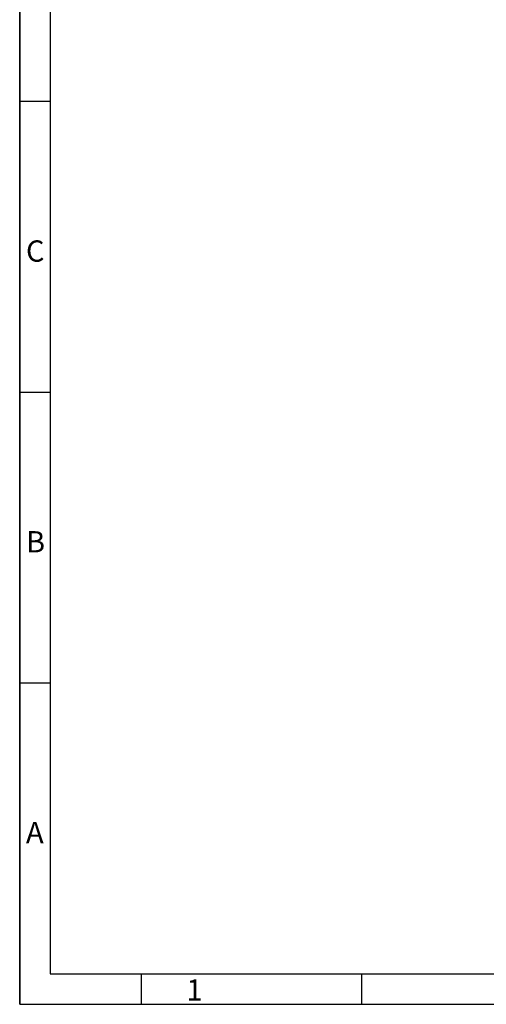
# Model space of a CAD drawing. Extents: x 0 to 420, y 0 to 297.
# Drawn here: x 0 to 77, y 0 to 162 of the extents above; entities that cross this region are included whole.
import ezdxf

# ---------------------------------------------------------------- set-up
doc = ezdxf.new("R2010")
doc.units = 0
doc.header["$LTSCALE"] = 23.1
doc.layers.get('0').update_dxf_attribs({"linetype": 'CONTINUOUS'})
doc.styles.add('TEXTSTYLE_2', font='arial.ttf')

msp = doc.modelspace()

# ---------------------------------------------------------------- linework, layer by layer
at = {"color": 1, "linetype": 'CONTINUOUS'}
for p, q in [((0, 0), (0, 297)), ((0, 296.5), (0, 0)), ((5, 148.499), (0, 148.499)), ((5, 100.667), (0, 100.667)), ((5, 52.833), (0, 52.833)), ((20, 5), (20, 0)), ((56.317, 0), (56.317, 5)), ((0, 0), (420, 0)), ((0, 0), (420, 0))]:
    msp.add_line(p, q, dxfattribs=at)
at = {"color": 3, "linetype": 'CONTINUOUS'}
for p, q in [((5, 292), (5, 5)), ((5, 5), (415, 5))]:
    msp.add_line(p, q, dxfattribs=at)

# ---------------------------------------------------------------- texts
at = {"color": 5, "linetype": 'CONTINUOUS', "style": 'TEXTSTYLE_2'}
for s, p in [('C', (1.041, 122.175)), ('B', (1.041, 74.342)), ('A', (1.041, 26.508)), ('1', (27.461, 0.608))]:
    msp.add_text(s, height=3.5, dxfattribs=at).set_placement(p)

doc.saveas('drawing.dxf')
